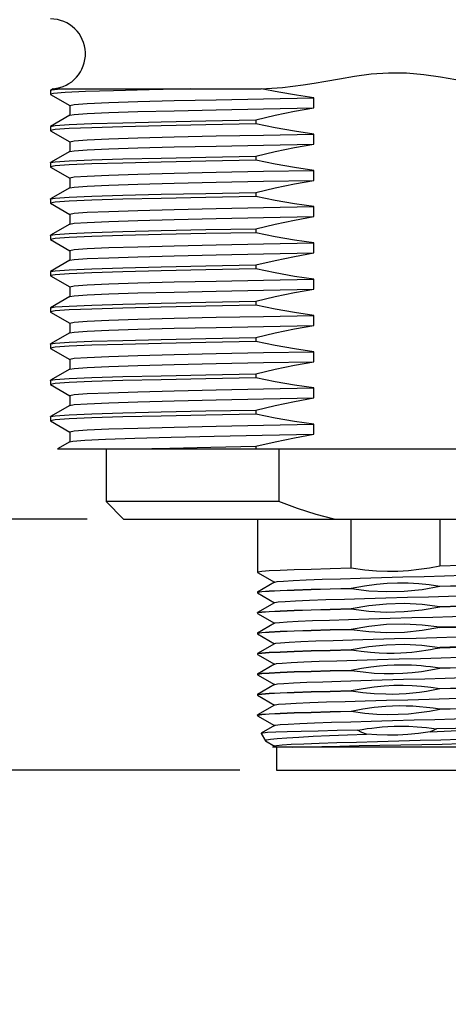
# Model space of a CAD drawing. Units: inches. Extents: x 0.7 to 21.3, y 0.5 to 16.
# Drawn here: x 3 to 3.8, y 3.7 to 5.3 of the extents above; entities that cross this region are included whole.
import ezdxf

# ---------------------------------------------------------------- set-up
doc = ezdxf.new("R2010")
doc.units = ezdxf.units.IN
doc.header["$LTSCALE"] = 1.21
doc.header["$MEASUREMENT"] = 0
doc.layers.get('0').update_dxf_attribs({"linetype": 'CONTINUOUS'})
doc.layers.add('02___PRT_ALL_AXES', color=7, linetype='CONTINUOUS')
doc.layers.add('DRIVEN_DIMS', color=7, linetype='CONTINUOUS')
doc.dimstyles.new('DIMSTYLE_1', dxfattribs={"dimtxt": 0.1, "dimasz": 0.1875, "dimexe": 0.125, "dimexo": 0.0625, "dimgap": 0.1, "dimtad": 0, "dimtih": 1, "dimtoh": 1, "dimdec": 1, "dimzin": 4, "dimdsep": 46, "dimtxsty": 'STANDARD', "dimblk": '_FILLED', "dimblk1": '_FILLED', "dimblk2": '_FILLED', "dimcen": 0.09, "dimadec": 3, "dimazin": 1, "dimtp": 0.005, "dimtm": 0.005, "dimtfac": 1, "dimtdec": 3, "dimtofl": 0, "dimtmove": 0, "dimatfit": 3, "dimldrblk": '_FILLED', "dimfxl": 1, "dimtolj": 1, "dimtzin": 4, "dimarcsym": 0})

# ---------------------------------------------------------------- blocks, each defined once
blk = doc.blocks.new('_FILLED')
at = {"color": 0, "linetype": 'BYBLOCK'}
blk.add_solid([(0, 0), (-1, 0.1667), (-1, -0.1667)], dxfattribs=at)
blk = doc.blocks.new('*D3')
at = {"layer": 'DRIVEN_DIMS', "color": 7, "linetype": 'CONTINUOUS'}
for p, q in [((2.3811, 4.4929), (2.3811, 4.8929)), ((3.1548, 4.4929), (2.2561, 4.4929)), ((3.4161, 4.0635), (2.2561, 4.0635)), ((2.3811, 4.0635), (2.3811, 3.6635))]:
    blk.add_line(p, q, dxfattribs=at)
at = {"layer": 'DRIVEN_DIMS', "color": 7, "linetype": 'CONTINUOUS', "xscale": 0.1875, "yscale": 0.1875, "zscale": 0.1875}
for p, rotation in [((2.3811, 4.4929), 270), ((2.3811, 4.0635), 90)]:
    blk.add_blockref('_FILLED', p, dxfattribs=dict(at, rotation=rotation))
at = {"layer": 'DRIVEN_DIMS', "color": 7, "linetype": 'CONTINUOUS', "insert": (2.3311, 4.4446), "char_height": 0.1, "width": 0.5, "attachment_point": 2, "line_spacing_factor": 0.9}
blk.add_mtext('10.9\\P[.43]', dxfattribs=at)

msp = doc.modelspace()

# ---------------------------------------------------------------- linework, layer by layer
at = {"color": 7, "linetype": 'CONTINUOUS'}
for p, q in [((3.0923, 5.2259), (3.0926, 5.2262)), ((3.0923, 5.2259), (3.0923, 5.219)), ((3.0923, 5.219), (3.0926, 5.2187)), ((3.0964, 5.2284), (3.0926, 5.2262)), ((3.0926, 5.2187), (3.1255, 5.1997)), ((3.0967, 5.2284), (3.0964, 5.2284)), ((3.1091, 5.2282), (3.3325, 5.2282)), ((3.2419, 5.2065), (3.3038, 5.2082)), ((3.5429, 5.1959), (3.5429, 5.213)), ((3.1252, 5.2), (3.1252, 5.1829)), ((3.1255, 5.1832), (3.0926, 5.1642)), ((3.4433, 5.1753), (3.4433, 5.1684)), ((3.0923, 5.1639), (3.0926, 5.1642)), ((3.0923, 5.1639), (3.0923, 5.157)), ((3.1003, 5.1586), (3.0923, 5.157)), ((3.0923, 5.157), (3.0926, 5.1567)), ((3.0926, 5.1567), (3.1255, 5.1377)), ((3.5429, 5.1339), (3.5429, 5.151)), ((3.1252, 5.138), (3.1252, 5.1209)), ((3.1255, 5.1212), (3.0926, 5.1022)), ((3.2419, 5.1274), (3.3038, 5.129)), ((3.0923, 5.1019), (3.0926, 5.1022)), ((3.0923, 5.1019), (3.0923, 5.095)), ((3.4433, 5.1133), (3.4433, 5.1064)), ((3.1003, 5.0966), (3.0923, 5.095)), ((3.0923, 5.095), (3.0926, 5.0947)), ((3.0926, 5.0947), (3.1255, 5.0757)), ((3.5429, 5.0719), (3.5429, 5.089)), ((3.1252, 5.076), (3.1252, 5.0589)), ((3.1255, 5.0592), (3.0926, 5.0402)), ((3.4433, 5.0513), (3.4433, 5.0444)), ((3.0923, 5.0399), (3.0926, 5.0402)), ((3.0923, 5.0399), (3.0923, 5.033)), ((3.1003, 5.0346), (3.0923, 5.033)), ((3.0923, 5.033), (3.0926, 5.0327)), ((3.0926, 5.0327), (3.1255, 5.0137)), ((3.5429, 5.0099), (3.5429, 5.027)), ((3.1252, 5.014), (3.1252, 4.9969)), ((3.1255, 4.9972), (3.0926, 4.9782)), ((3.4433, 4.9893), (3.4433, 4.9824)), ((3.0923, 4.9779), (3.0926, 4.9782)), ((3.0923, 4.9779), (3.0923, 4.971)), ((3.1003, 4.9726), (3.0923, 4.971)), ((3.0923, 4.971), (3.0926, 4.9707)), ((3.0926, 4.9707), (3.1255, 4.9517)), ((3.5429, 4.9479), (3.5429, 4.965)), ((3.1252, 4.952), (3.1252, 4.9349)), ((3.1255, 4.9352), (3.0926, 4.9162)), ((3.0923, 4.9159), (3.0926, 4.9162)), ((3.0923, 4.9159), (3.0923, 4.909)), ((3.4433, 4.9204), (3.358, 4.9188)), ((3.4433, 4.9273), (3.4433, 4.9204)), ((3.1003, 4.9106), (3.0923, 4.909)), ((3.0923, 4.909), (3.0926, 4.9087)), ((3.0926, 4.9087), (3.1255, 4.8897)), ((3.5429, 4.8859), (3.5429, 4.903)), ((3.1252, 4.89), (3.1252, 4.8729)), ((3.1255, 4.8732), (3.0926, 4.8542)), ((3.4433, 4.8653), (3.4433, 4.8584)), ((3.0923, 4.8539), (3.0926, 4.8542)), ((3.0923, 4.8539), (3.0923, 4.847)), ((3.1003, 4.8486), (3.0923, 4.847)), ((3.0923, 4.847), (3.0926, 4.8467)), ((3.4433, 4.8584), (3.358, 4.8568)), ((3.0926, 4.8467), (3.1255, 4.8277)), ((3.5429, 4.8239), (3.5429, 4.841)), ((3.1252, 4.828), (3.1252, 4.8109)), ((3.1255, 4.8112), (3.0926, 4.7922)), ((3.4433, 4.8033), (3.4433, 4.7964)), ((3.0923, 4.7919), (3.0926, 4.7922)), ((3.0923, 4.7919), (3.0923, 4.785)), ((3.1003, 4.7866), (3.0923, 4.785)), ((3.0923, 4.785), (3.0926, 4.7847)), ((3.0926, 4.7847), (3.1255, 4.7657)), ((3.1252, 4.766), (3.1252, 4.7489)), ((3.2419, 4.7725), (3.3038, 4.7742)), ((3.5429, 4.7619), (3.5429, 4.779)), ((3.1255, 4.7492), (3.0926, 4.7302)), ((3.0923, 4.7299), (3.0926, 4.7302)), ((3.0923, 4.7299), (3.0923, 4.723)), ((3.4433, 4.7413), (3.4433, 4.7344)), ((3.1003, 4.7246), (3.0923, 4.723)), ((3.0923, 4.723), (3.0926, 4.7227)), ((3.0926, 4.7227), (3.1255, 4.7037)), ((3.5429, 4.6999), (3.5429, 4.717)), ((3.1252, 4.704), (3.1252, 4.6869)), ((3.2419, 4.7105), (3.3038, 4.7122)), ((3.1255, 4.6872), (3.0926, 4.6682)), ((3.4433, 4.6793), (3.4433, 4.6724)), ((3.0923, 4.6679), (3.0926, 4.6682)), ((3.0923, 4.6679), (3.0923, 4.661)), ((3.1003, 4.6626), (3.0923, 4.661)), ((3.0923, 4.661), (3.0926, 4.6607)), ((3.0926, 4.6607), (3.1255, 4.6417)), ((3.5429, 4.6379), (3.5429, 4.655)), ((3.1252, 4.642), (3.1252, 4.6249)), ((3.1255, 4.6252), (3.1042, 4.6129)), ((3.1042, 4.6129), (4.2429, 4.6129)), ((3.4433, 4.6173), (3.4433, 4.6129)), ((3.4828, 4.6129), (3.4828, 4.5229)), ((3.4828, 4.5229), (3.1873, 4.5229)), ((3.2173, 4.4929), (4.1473, 4.4929)), ((3.6065, 4.4088), (3.6065, 4.4929)), ((3.7581, 4.4929), (3.7581, 4.4125)), ((3.4463, 4.4019), (3.4465, 4.4017)), ((3.4465, 4.4017), (3.4755, 4.3849)), ((3.4755, 4.3849), (3.4465, 4.3681)), ((3.476, 4.3852), (3.4755, 4.3849)), ((3.7581, 4.3785), (3.7581, 4.3775)), ((3.4463, 4.3679), (3.4465, 4.3681)), ((3.4471, 4.3674), (3.4463, 4.3669)), ((3.4463, 4.3669), (3.4465, 4.3667)), ((3.4465, 4.3667), (3.4755, 4.3499)), ((3.6065, 4.3748), (3.6065, 4.3738)), ((3.4755, 4.3499), (3.4465, 4.3331)), ((3.476, 4.3502), (3.4755, 4.3499)), ((3.7581, 4.3435), (3.7581, 4.3425)), ((3.4463, 4.3329), (3.4465, 4.3331)), ((3.4471, 4.3324), (3.4463, 4.3319)), ((3.4463, 4.3319), (3.4465, 4.3317)), ((3.4465, 4.3317), (3.4755, 4.3149)), ((3.6065, 4.3398), (3.6065, 4.3388)), ((3.4755, 4.3149), (3.4465, 4.2981)), ((3.476, 4.3152), (3.4755, 4.3149)), ((3.7581, 4.3085), (3.7581, 4.3075)), ((3.4463, 4.2979), (3.4465, 4.2981)), ((3.4471, 4.2974), (3.4463, 4.2969)), ((3.4463, 4.2969), (3.4465, 4.2967)), ((3.4465, 4.2967), (3.4755, 4.2799)), ((3.6065, 4.3048), (3.6065, 4.3038)), ((3.4755, 4.2799), (3.4465, 4.2631)), ((3.476, 4.2802), (3.4755, 4.2799)), ((3.4463, 4.2629), (3.4465, 4.2631)), ((3.4471, 4.2624), (3.4463, 4.2619)), ((3.4463, 4.2619), (3.4465, 4.2617)), ((3.4465, 4.2617), (3.4755, 4.2449)), ((3.6065, 4.2698), (3.6065, 4.2688)), ((3.7581, 4.2735), (3.7581, 4.2725)), ((3.4755, 4.2449), (3.4465, 4.2281)), ((3.476, 4.2452), (3.4755, 4.2449)), ((3.4463, 4.2279), (3.4465, 4.2281)), ((3.4471, 4.2274), (3.4463, 4.2269)), ((3.4463, 4.2269), (3.4465, 4.2267)), ((3.4465, 4.2267), (3.4755, 4.2099)), ((3.6065, 4.2348), (3.6065, 4.2338)), ((3.7581, 4.2385), (3.7581, 4.2375)), ((3.4755, 4.2099), (3.4465, 4.1931)), ((3.476, 4.2102), (3.4755, 4.2099)), ((3.4463, 4.1929), (3.4465, 4.1931)), ((3.4471, 4.1924), (3.4463, 4.1919)), ((3.4463, 4.1919), (3.4465, 4.1917)), ((3.4465, 4.1917), (3.4755, 4.1749)), ((3.6065, 4.1998), (3.6065, 4.1988)), ((3.7581, 4.2035), (3.7581, 4.2025)), ((3.4755, 4.1749), (3.4465, 4.1581)), ((3.476, 4.1752), (3.4755, 4.1749)), ((3.4463, 4.1579), (3.4465, 4.1581)), ((3.4471, 4.1574), (3.4463, 4.1569)), ((3.6065, 4.1648), (3.6065, 4.1638)), ((3.7581, 4.1685), (3.7581, 4.1675)), ((3.4463, 4.1569), (3.4465, 4.1567)), ((3.4465, 4.1567), (3.4755, 4.1399)), ((3.476, 4.1402), (3.4755, 4.1399)), ((3.4527, 4.1267), (3.4526, 4.1266)), ((3.4526, 4.1266), (3.4598, 4.1141)), ((3.4755, 4.1399), (3.4527, 4.1267)), ((3.4598, 4.1141), (3.4616, 4.1153)), ((3.4603, 4.1137), (3.4598, 4.1141)), ((3.4603, 4.1137), (3.4755, 4.1049)), ((3.476, 4.1052), (3.4721, 4.1029)), ((3.8983, 4.1029), (3.4721, 4.1029)), ((3.4786, 4.1029), (3.4786, 4.0635)), ((3.4786, 4.0635), (3.886, 4.0635))]:
    msp.add_line(p, q, dxfattribs=at)
for points in [[(3.4527, 5.2284), (3.4709, 5.2292), (3.489, 5.2307), (3.5069, 5.2328), (3.5247, 5.2352), (3.5431, 5.2381), (3.5634, 5.2416), (3.5864, 5.2456), (3.6124, 5.2499), (3.6408, 5.2537), (3.6706, 5.2559), (3.701, 5.2556), (3.731, 5.2529), (3.7595, 5.2488), (3.7854, 5.2443), (3.8082, 5.2403), (3.8284, 5.237), (3.8472, 5.2342), (3.8655, 5.2318), (3.8841, 5.2299)], [(3.3325, 5.2282), (3.2609, 5.2267), (3.2003, 5.2251), (3.1521, 5.2235), (3.1175, 5.2219), (3.0975, 5.2203), (3.0923, 5.219)], [(3.0926, 5.2262), (3.0944, 5.2267), (3.1091, 5.2282)], [(3.0964, 5.2284), (3.0986, 5.2283), (3.1091, 5.2282)], [(3.3325, 5.2282), (3.3909, 5.2283), (3.4527, 5.2284)], [(3.5429, 5.213), (3.513, 5.2173), (3.483, 5.2224), (3.4527, 5.2284)], [(3.1252, 5.2), (3.1328, 5.2017), (3.1552, 5.2033), (3.1919, 5.2049), (3.2419, 5.2065)], [(3.3038, 5.2082), (3.3759, 5.2098), (3.4564, 5.2114), (3.5429, 5.213)], [(3.1255, 5.1832), (3.1328, 5.1845), (3.1552, 5.1861), (3.1919, 5.1877), (3.2419, 5.1894), (3.3038, 5.191), (3.3759, 5.1926), (3.4564, 5.1943), (3.5429, 5.1959)], [(3.4433, 5.1753), (3.4767, 5.1831), (3.5099, 5.19), (3.5429, 5.1959)], [(3.0926, 5.1642), (3.1003, 5.1655), (3.1241, 5.1671), (3.163, 5.1688), (3.216, 5.1704), (3.2816, 5.172), (3.358, 5.1737), (3.4433, 5.1753)], [(3.4433, 5.1684), (3.358, 5.1668), (3.2816, 5.1651), (3.216, 5.1635), (3.163, 5.1619), (3.1241, 5.1603), (3.1003, 5.1586)], [(3.5429, 5.151), (3.5099, 5.1558), (3.4767, 5.1616), (3.4433, 5.1684)], [(3.1252, 5.138), (3.1328, 5.1397), (3.1552, 5.1413), (3.1919, 5.1429), (3.2419, 5.1445), (3.3038, 5.1462), (3.3759, 5.1478), (3.4564, 5.1494), (3.5429, 5.151)], [(3.3038, 5.129), (3.3759, 5.1306), (3.4564, 5.1323), (3.5429, 5.1339)], [(3.4433, 5.1133), (3.4767, 5.1211), (3.5099, 5.128), (3.5429, 5.1339)], [(3.1255, 5.1212), (3.1328, 5.1225), (3.1552, 5.1241), (3.1919, 5.1257), (3.2419, 5.1274)], [(3.0926, 5.1022), (3.1003, 5.1035), (3.1241, 5.1051), (3.163, 5.1068), (3.216, 5.1084), (3.2816, 5.11), (3.358, 5.1117), (3.4433, 5.1133)], [(3.4433, 5.1064), (3.358, 5.1048), (3.2816, 5.1031), (3.216, 5.1015), (3.163, 5.0999), (3.1241, 5.0983), (3.1003, 5.0966)], [(3.5429, 5.089), (3.5099, 5.0938), (3.4767, 5.0996), (3.4433, 5.1064)], [(3.1252, 5.076), (3.1328, 5.0777), (3.1552, 5.0793), (3.1919, 5.0809), (3.2419, 5.0825), (3.3038, 5.0842), (3.3759, 5.0858), (3.4564, 5.0874), (3.5429, 5.089)], [(3.1255, 5.0592), (3.1328, 5.0605), (3.1552, 5.0621), (3.1919, 5.0637), (3.2419, 5.0654), (3.3038, 5.067), (3.3759, 5.0686), (3.4564, 5.0703), (3.5429, 5.0719)], [(3.4433, 5.0513), (3.4767, 5.0591), (3.5099, 5.066), (3.5429, 5.0719)], [(3.0926, 5.0402), (3.1003, 5.0415), (3.1241, 5.0431), (3.163, 5.0448), (3.216, 5.0464), (3.2816, 5.048), (3.358, 5.0497), (3.4433, 5.0513)], [(3.4433, 5.0444), (3.358, 5.0428), (3.2816, 5.0411), (3.216, 5.0395), (3.163, 5.0379), (3.1241, 5.0363), (3.1003, 5.0346)], [(3.5429, 5.027), (3.5099, 5.0318), (3.4767, 5.0376), (3.4433, 5.0444)], [(3.1252, 5.014), (3.1328, 5.0157), (3.1552, 5.0173), (3.1919, 5.0189), (3.2419, 5.0205), (3.3038, 5.0222), (3.3759, 5.0238), (3.4564, 5.0254), (3.5429, 5.027)], [(3.1255, 4.9972), (3.1328, 4.9985), (3.1552, 5.0001), (3.1919, 5.0017), (3.2419, 5.0034), (3.3038, 5.005), (3.3759, 5.0066), (3.4564, 5.0083), (3.5429, 5.0099)], [(3.4433, 4.9893), (3.4767, 4.9971), (3.5099, 5.004), (3.5429, 5.0099)], [(3.0926, 4.9782), (3.1003, 4.9795), (3.1241, 4.9811), (3.163, 4.9828), (3.216, 4.9844), (3.2816, 4.986)], [(3.4433, 4.9824), (3.358, 4.9808), (3.2816, 4.9791), (3.216, 4.9775), (3.163, 4.9759), (3.1241, 4.9743), (3.1003, 4.9726)], [(3.2816, 4.986), (3.358, 4.9877), (3.4433, 4.9893)], [(3.5429, 4.965), (3.5099, 4.9698), (3.4766, 4.9756), (3.4433, 4.9824)], [(3.1252, 4.952), (3.1328, 4.9537), (3.1552, 4.9553), (3.1919, 4.9569), (3.2419, 4.9585), (3.3038, 4.9602), (3.3759, 4.9618), (3.4564, 4.9634), (3.5429, 4.965)], [(3.1255, 4.9352), (3.1328, 4.9365), (3.1552, 4.9381), (3.1919, 4.9397), (3.2419, 4.9414), (3.3038, 4.943), (3.3759, 4.9446), (3.4564, 4.9463), (3.5429, 4.9479)], [(3.4433, 4.9273), (3.4766, 4.9351), (3.5099, 4.942), (3.5429, 4.9479)], [(3.0926, 4.9162), (3.1003, 4.9175), (3.1241, 4.9191), (3.163, 4.9208), (3.216, 4.9224), (3.2816, 4.924), (3.358, 4.9257), (3.4433, 4.9273)], [(3.358, 4.9188), (3.2816, 4.9171), (3.216, 4.9155), (3.163, 4.9139), (3.1241, 4.9123), (3.1003, 4.9106)], [(3.5429, 4.903), (3.5099, 4.9078), (3.4767, 4.9136), (3.4433, 4.9204)], [(3.1252, 4.89), (3.1328, 4.8917), (3.1552, 4.8933), (3.1919, 4.8949), (3.2419, 4.8965), (3.3038, 4.8982), (3.3759, 4.8998), (3.4564, 4.9014), (3.5429, 4.903)], [(3.1255, 4.8732), (3.1328, 4.8745), (3.1552, 4.8761), (3.1919, 4.8777), (3.2419, 4.8794), (3.3038, 4.881), (3.3759, 4.8826), (3.4564, 4.8843), (3.5429, 4.8859)], [(3.4433, 4.8653), (3.4767, 4.8731), (3.5099, 4.88), (3.5429, 4.8859)], [(3.0926, 4.8542), (3.1003, 4.8555), (3.1241, 4.8571), (3.163, 4.8588), (3.216, 4.8604), (3.2816, 4.862), (3.358, 4.8637), (3.4433, 4.8653)], [(3.358, 4.8568), (3.2816, 4.8551), (3.216, 4.8535), (3.163, 4.8519), (3.1241, 4.8503), (3.1003, 4.8486)], [(3.5429, 4.841), (3.5099, 4.8458), (3.4767, 4.8516), (3.4433, 4.8584)], [(3.1252, 4.828), (3.1328, 4.8297), (3.1552, 4.8313), (3.1919, 4.8329), (3.2419, 4.8345), (3.3038, 4.8362), (3.3759, 4.8378), (3.4564, 4.8394), (3.5429, 4.841)], [(3.1255, 4.8112), (3.1328, 4.8125), (3.1552, 4.8141), (3.1919, 4.8157), (3.2419, 4.8174), (3.3038, 4.819), (3.3759, 4.8206), (3.4564, 4.8223), (3.5429, 4.8239)], [(3.4433, 4.8033), (3.4767, 4.8111), (3.5099, 4.818), (3.5429, 4.8239)], [(3.0926, 4.7922), (3.1003, 4.7935), (3.1241, 4.7951), (3.163, 4.7968), (3.216, 4.7984), (3.2816, 4.8), (3.358, 4.8017), (3.4433, 4.8033)], [(3.4433, 4.7964), (3.358, 4.7948), (3.2816, 4.7931), (3.216, 4.7915), (3.163, 4.7899), (3.1241, 4.7883), (3.1003, 4.7866)], [(3.5429, 4.779), (3.5099, 4.7838), (3.4767, 4.7896), (3.4433, 4.7964)], [(3.1252, 4.766), (3.1328, 4.7677), (3.1552, 4.7693), (3.1919, 4.7709), (3.2419, 4.7725)], [(3.3038, 4.7742), (3.3759, 4.7758), (3.4564, 4.7774), (3.5429, 4.779)], [(3.1255, 4.7492), (3.1328, 4.7505), (3.1552, 4.7521), (3.1919, 4.7537), (3.2419, 4.7554), (3.3038, 4.757), (3.3759, 4.7586), (3.4564, 4.7603), (3.5429, 4.7619)], [(3.4433, 4.7413), (3.4767, 4.7491), (3.5099, 4.756), (3.5429, 4.7619)], [(3.0926, 4.7302), (3.1003, 4.7315), (3.1241, 4.7331), (3.163, 4.7348), (3.216, 4.7364), (3.2816, 4.738), (3.358, 4.7397), (3.4433, 4.7413)], [(3.4433, 4.7344), (3.358, 4.7328), (3.2816, 4.7311), (3.216, 4.7295), (3.163, 4.7279), (3.1241, 4.7263), (3.1003, 4.7246)], [(3.5429, 4.717), (3.5099, 4.7218), (3.4767, 4.7276), (3.4433, 4.7344)], [(3.3038, 4.7122), (3.3759, 4.7138), (3.4564, 4.7154), (3.5429, 4.717)], [(3.1252, 4.704), (3.1328, 4.7057), (3.1552, 4.7073), (3.1919, 4.7089), (3.2419, 4.7105)], [(3.1255, 4.6872), (3.1328, 4.6885), (3.1552, 4.6901), (3.1919, 4.6917), (3.2419, 4.6934), (3.3038, 4.695), (3.3759, 4.6966), (3.4564, 4.6983), (3.5429, 4.6999)], [(3.4433, 4.6793), (3.4767, 4.6871), (3.5099, 4.694), (3.5429, 4.6999)], [(3.0926, 4.6682), (3.1003, 4.6695), (3.1241, 4.6711), (3.163, 4.6728), (3.216, 4.6744), (3.2816, 4.676), (3.358, 4.6777), (3.4433, 4.6793)], [(3.4433, 4.6724), (3.358, 4.6708), (3.2816, 4.6691), (3.216, 4.6675), (3.163, 4.6659), (3.1241, 4.6643), (3.1003, 4.6626)], [(3.5429, 4.655), (3.5099, 4.6598), (3.4767, 4.6656), (3.4433, 4.6724)], [(3.1252, 4.642), (3.1328, 4.6437), (3.1552, 4.6453), (3.1919, 4.6469), (3.2419, 4.6485), (3.3038, 4.6502), (3.3759, 4.6518), (3.4564, 4.6534), (3.5429, 4.655)], [(3.1255, 4.6252), (3.1304, 4.6262), (3.1509, 4.6279), (3.1866, 4.6295), (3.2364, 4.6312), (3.2988, 4.6329), (3.3721, 4.6345), (3.4543, 4.6362), (3.5429, 4.6379)], [(3.4433, 4.6173), (3.4767, 4.6251), (3.5099, 4.632), (3.5429, 4.6379)], [(3.2347, 4.6129), (3.2963, 4.6144), (3.3663, 4.6158), (3.4433, 4.6173)], [(3.5773, 4.4929), (3.5464, 4.5008), (3.515, 4.5108), (3.4828, 4.5229)], [(3.7581, 4.4125), (3.7404, 4.4091), (3.7224, 4.4065), (3.7043, 4.4046), (3.6864, 4.4035), (3.6686, 4.4033), (3.65, 4.404), (3.6297, 4.4057), (3.6065, 4.4088)], [(3.9181, 4.4192), (3.9175, 4.4189), (3.911, 4.418), (3.8983, 4.4171), (3.8796, 4.4162), (3.8556, 4.4152), (3.8267, 4.4143), (3.7939, 4.4134), (3.7581, 4.4125)], [(3.6065, 4.4088), (3.5707, 4.4079), (3.5379, 4.407), (3.509, 4.4061), (3.485, 4.4051), (3.4663, 4.4042), (3.4536, 4.4033), (3.4471, 4.4024), (3.4463, 4.4019)], [(3.476, 4.3852), (3.4801, 4.386), (3.4907, 4.387), (3.5075, 4.388), (3.5298, 4.389), (3.5569, 4.39), (3.5881, 4.391), (3.6222, 4.392), (3.6582, 4.393), (3.695, 4.394), (3.7314, 4.395), (3.7663, 4.396), (3.7984, 4.397), (3.8269, 4.398), (3.8508, 4.399), (3.8693, 4.4), (3.8819, 4.4009), (3.8882, 4.4019), (3.8886, 4.4021)], [(3.6065, 4.3748), (3.6295, 4.379), (3.6498, 4.3817), (3.6683, 4.3833), (3.686, 4.3839), (3.704, 4.3838), (3.7221, 4.3828), (3.7402, 4.381), (3.7581, 4.3785)], [(3.7581, 4.3775), (3.7277, 4.3722), (3.6974, 4.3691), (3.6672, 4.3683), (3.6369, 4.3699), (3.6065, 4.3738)], [(3.7581, 4.3785), (3.7939, 4.3794), (3.8267, 4.3803), (3.8556, 4.3812), (3.8796, 4.3822), (3.8983, 4.3831), (3.911, 4.384), (3.9175, 4.3849)], [(3.9181, 4.3842), (3.9175, 4.3839), (3.911, 4.383), (3.8983, 4.3821), (3.8796, 4.3812), (3.8556, 4.3802), (3.8267, 4.3793), (3.7939, 4.3784), (3.7581, 4.3775)], [(3.4465, 4.3681), (3.4471, 4.3684), (3.4536, 4.3693), (3.4663, 4.3702), (3.485, 4.3711), (3.509, 4.3721), (3.5379, 4.373), (3.5707, 4.3739), (3.6065, 4.3748)], [(3.6065, 4.3738), (3.5707, 4.3729), (3.5379, 4.372), (3.509, 4.3711), (3.485, 4.3701), (3.4663, 4.3692), (3.4536, 4.3683), (3.4471, 4.3674)], [(3.476, 4.3502), (3.4817, 4.3512), (3.4937, 4.3522), (3.5116, 4.3532), (3.535, 4.3542), (3.5631, 4.3552), (3.5949, 4.3562), (3.6295, 4.3572), (3.6658, 4.3582), (3.7026, 4.3592), (3.7388, 4.3602), (3.7731, 4.3612), (3.8046, 4.3622), (3.8322, 4.3632), (3.8551, 4.3642), (3.8724, 4.3652), (3.8837, 4.3662), (3.8886, 4.3671)], [(3.6065, 4.3398), (3.6369, 4.3451), (3.6672, 4.3482), (3.6974, 4.3489), (3.7277, 4.3473), (3.7581, 4.3435)], [(3.7581, 4.3425), (3.7277, 4.3372), (3.6974, 4.3341), (3.6671, 4.3333), (3.6369, 4.3349), (3.6065, 4.3388)], [(3.7581, 4.3435), (3.7939, 4.3444), (3.8267, 4.3453), (3.8556, 4.3462), (3.8796, 4.3472), (3.8983, 4.3481), (3.911, 4.349), (3.9175, 4.3499)], [(3.9181, 4.3492), (3.9175, 4.3489), (3.911, 4.348), (3.8983, 4.3471), (3.8796, 4.3462), (3.8556, 4.3452), (3.8267, 4.3443), (3.7939, 4.3434), (3.7581, 4.3425)], [(3.4465, 4.3331), (3.4471, 4.3334), (3.4536, 4.3343), (3.4663, 4.3352), (3.485, 4.3361), (3.509, 4.3371), (3.5379, 4.338), (3.5707, 4.3389), (3.6065, 4.3398)], [(3.6065, 4.3388), (3.5707, 4.3379), (3.5379, 4.337), (3.509, 4.3361), (3.485, 4.3351), (3.4663, 4.3342), (3.4536, 4.3333), (3.4471, 4.3324)], [(3.476, 4.3152), (3.4768, 4.3154), (3.4837, 4.3164), (3.4969, 4.3174), (3.516, 4.3184), (3.5404, 4.3194), (3.5693, 4.3204), (3.6018, 4.3214), (3.6369, 4.3224), (3.6734, 4.3234), (3.7101, 4.3244), (3.746, 4.3254), (3.7799, 4.3264), (3.8107, 4.3274), (3.8374, 4.3284), (3.8591, 4.3294), (3.8753, 4.3304), (3.8853, 4.3314), (3.8886, 4.3321)], [(3.6065, 4.3048), (3.6369, 4.3101), (3.6671, 4.3132), (3.6974, 4.3139), (3.7277, 4.3123), (3.7581, 4.3085)], [(3.7581, 4.3085), (3.7939, 4.3094), (3.8267, 4.3103), (3.8556, 4.3112), (3.8796, 4.3122), (3.8983, 4.3131), (3.911, 4.314), (3.9175, 4.3149)], [(3.7581, 4.3075), (3.7918, 4.3083), (3.8232, 4.3092), (3.8511, 4.3101), (3.8747, 4.311), (3.8936, 4.3118), (3.9074, 4.3127), (3.9157, 4.3136)], [(3.4465, 4.2981), (3.4471, 4.2984), (3.4536, 4.2993), (3.4663, 4.3002), (3.485, 4.3011), (3.509, 4.3021), (3.5379, 4.303), (3.5707, 4.3039), (3.6065, 4.3048)], [(3.6065, 4.3038), (3.5707, 4.3029), (3.5379, 4.302), (3.509, 4.3011), (3.485, 4.3001), (3.4663, 4.2992), (3.4536, 4.2983), (3.4471, 4.2974)], [(3.476, 4.2802), (3.4777, 4.2807), (3.4859, 4.2816), (3.5004, 4.2826), (3.5206, 4.2836), (3.546, 4.2846), (3.5758, 4.2856), (3.6089, 4.2866), (3.6443, 4.2876), (3.6809, 4.2886), (3.7176, 4.2896), (3.7532, 4.2906), (3.7865, 4.2916), (3.8165, 4.2926), (3.8423, 4.2936), (3.8629, 4.2946), (3.8778, 4.2956), (3.8866, 4.2966)], [(3.7581, 4.3075), (3.7277, 4.3022), (3.6975, 4.2991), (3.6672, 4.2983), (3.637, 4.2999), (3.6065, 4.3038)], [(3.6065, 4.2698), (3.637, 4.2751), (3.6672, 4.2782), (3.6974, 4.2789), (3.7276, 4.2773), (3.7581, 4.2735)], [(3.9157, 4.2796), (3.9074, 4.2787), (3.8936, 4.2778), (3.8747, 4.277), (3.8511, 4.2761), (3.8232, 4.2752), (3.7918, 4.2743), (3.7581, 4.2735)], [(3.9181, 4.2792), (3.9175, 4.2789), (3.911, 4.278), (3.8983, 4.2771), (3.8796, 4.2762), (3.8556, 4.2752), (3.8267, 4.2743), (3.7939, 4.2734), (3.7581, 4.2725)], [(3.4465, 4.2631), (3.4471, 4.2634), (3.4536, 4.2643), (3.4663, 4.2652), (3.485, 4.2661), (3.509, 4.2671), (3.5379, 4.268), (3.5707, 4.2689), (3.6065, 4.2698)], [(3.6065, 4.2688), (3.5707, 4.2679), (3.5379, 4.267), (3.509, 4.2661), (3.485, 4.2651), (3.4663, 4.2642), (3.4536, 4.2633), (3.4471, 4.2624)], [(3.476, 4.2452), (3.4788, 4.2459), (3.4884, 4.2469), (3.5041, 4.2478), (3.5255, 4.2488), (3.5518, 4.2498), (3.5823, 4.2508), (3.616, 4.2518), (3.6518, 4.2528), (3.6885, 4.2538), (3.7251, 4.2548), (3.7603, 4.2558), (3.793, 4.2568), (3.8222, 4.2578), (3.847, 4.2588), (3.8665, 4.2598), (3.8802, 4.2608), (3.8875, 4.2618), (3.8886, 4.2621)], [(3.7581, 4.2725), (3.7503, 4.2709), (3.7424, 4.2695), (3.7345, 4.2682), (3.7266, 4.267), (3.7187, 4.266), (3.7103, 4.2651), (3.7013, 4.2644), (3.6912, 4.2638), (3.6801, 4.2634), (3.6678, 4.2633), (3.6543, 4.2637), (3.6396, 4.2647), (3.6237, 4.2664), (3.6065, 4.2688)], [(3.6065, 4.2348), (3.6241, 4.2381), (3.6402, 4.2406), (3.6549, 4.2422), (3.6682, 4.2433), (3.6802, 4.2438), (3.6911, 4.244), (3.7009, 4.2439), (3.7099, 4.2436), (3.7183, 4.2431), (3.7264, 4.2425), (3.7343, 4.2417), (3.7423, 4.2408), (3.7502, 4.2397), (3.7581, 4.2385)], [(3.7581, 4.2385), (3.7939, 4.2394), (3.8267, 4.2403), (3.8556, 4.2412), (3.8796, 4.2422), (3.8983, 4.2431), (3.911, 4.244), (3.9175, 4.2449)], [(3.9181, 4.2442), (3.9175, 4.2439), (3.911, 4.243), (3.8983, 4.2421), (3.8796, 4.2412), (3.8556, 4.2402), (3.8267, 4.2393), (3.7939, 4.2384), (3.7581, 4.2375)], [(3.4465, 4.2281), (3.4471, 4.2284), (3.4536, 4.2293), (3.4663, 4.2302), (3.485, 4.2311), (3.509, 4.2321), (3.5379, 4.233), (3.5707, 4.2339), (3.6065, 4.2348)], [(3.6065, 4.2338), (3.5707, 4.2329), (3.5379, 4.232), (3.509, 4.2311), (3.485, 4.2301), (3.4663, 4.2292), (3.4536, 4.2283), (3.4471, 4.2274)], [(3.476, 4.2102), (3.4803, 4.2111), (3.4911, 4.2121), (3.5081, 4.2131), (3.5305, 4.214), (3.5578, 4.215), (3.589, 4.216), (3.6232, 4.217), (3.6593, 4.218), (3.6961, 4.219), (3.7325, 4.22), (3.7673, 4.221), (3.7993, 4.222), (3.8277, 4.223), (3.8514, 4.224), (3.8698, 4.225), (3.8822, 4.226), (3.8883, 4.227), (3.8886, 4.2271)], [(3.7581, 4.2375), (3.7425, 4.2345), (3.7268, 4.232), (3.711, 4.2302), (3.6951, 4.229), (3.6792, 4.2284), (3.6629, 4.2284), (3.6456, 4.2292), (3.627, 4.231), (3.6065, 4.2338)], [(3.6065, 4.1998), (3.627, 4.2036), (3.6456, 4.2062), (3.6629, 4.2079), (3.6793, 4.2088), (3.6952, 4.209), (3.711, 4.2085), (3.7268, 4.2074), (3.7425, 4.2057), (3.7581, 4.2035)], [(3.7581, 4.2035), (3.7939, 4.2044), (3.8267, 4.2053), (3.8556, 4.2062), (3.8796, 4.2072), (3.8983, 4.2081), (3.911, 4.209), (3.9175, 4.2099)], [(3.9181, 4.2092), (3.9175, 4.2089), (3.911, 4.208), (3.8983, 4.2071), (3.8796, 4.2062), (3.8556, 4.2052), (3.8267, 4.2043), (3.7939, 4.2034), (3.7581, 4.2025)], [(3.4465, 4.1931), (3.4471, 4.1934), (3.4536, 4.1943), (3.4663, 4.1952), (3.485, 4.1961), (3.509, 4.1971), (3.5379, 4.198), (3.5707, 4.1989), (3.6065, 4.1998)], [(3.6065, 4.1988), (3.5707, 4.1979), (3.5379, 4.197), (3.509, 4.1961), (3.485, 4.1951), (3.4663, 4.1942), (3.4536, 4.1933), (3.4471, 4.1924)], [(3.6656, 4.1934), (3.6459, 4.1942), (3.6262, 4.1961), (3.6065, 4.1988)], [(3.7581, 4.2025), (3.7466, 4.2002), (3.7352, 4.1983), (3.7236, 4.1966), (3.7121, 4.1953), (3.7005, 4.1943), (3.6888, 4.1936), (3.6772, 4.1933), (3.6656, 4.1934)], [(3.6669, 4.1832), (3.7037, 4.1842), (3.7398, 4.1852), (3.7741, 4.1862), (3.8055, 4.1872), (3.833, 4.1882), (3.8557, 4.1892), (3.8728, 4.1902), (3.884, 4.1912), (3.8886, 4.1921)], [(3.476, 4.1752), (3.4763, 4.1753), (3.4822, 4.1763), (3.4944, 4.1773), (3.5125, 4.1783), (3.536, 4.1793), (3.5642, 4.1803), (3.596, 4.1812), (3.6306, 4.1822), (3.6669, 4.1832)], [(3.6656, 4.1731), (3.6771, 4.1737), (3.6887, 4.174), (3.7004, 4.1739), (3.7119, 4.1735), (3.7235, 4.1727), (3.7351, 4.1716), (3.7466, 4.1702), (3.7581, 4.1685)], [(3.7581, 4.1685), (3.7939, 4.1694), (3.8267, 4.1703), (3.8556, 4.1712), (3.8796, 4.1722), (3.8983, 4.1731), (3.911, 4.174), (3.9175, 4.1749)], [(3.9181, 4.1742), (3.9175, 4.1739), (3.911, 4.173), (3.8983, 4.1721), (3.8796, 4.1712), (3.8556, 4.1702), (3.8267, 4.1693), (3.7939, 4.1684), (3.7581, 4.1675)], [(3.4465, 4.1581), (3.4471, 4.1584), (3.4536, 4.1593), (3.4663, 4.1602), (3.485, 4.1611), (3.509, 4.1621), (3.5379, 4.163), (3.5707, 4.1639), (3.6065, 4.1648)], [(3.6065, 4.1638), (3.5707, 4.1629), (3.5379, 4.162), (3.509, 4.1611), (3.485, 4.1601), (3.4663, 4.1592), (3.4536, 4.1583), (3.4471, 4.1574)], [(3.476, 4.1402), (3.4773, 4.1406), (3.4851, 4.1416), (3.499, 4.1426), (3.5188, 4.1436), (3.5438, 4.1445), (3.5731, 4.1455), (3.6058, 4.1465), (3.641, 4.1475), (3.6775, 4.1485), (3.7142, 4.1495), (3.7498, 4.1505), (3.7833, 4.1515), (3.8136, 4.1525), (3.8398, 4.1535), (3.861, 4.1545), (3.8765, 4.1555), (3.8859, 4.1564), (3.8886, 4.1571)], [(3.6065, 4.1648), (3.6262, 4.1685), (3.6459, 4.1713), (3.6656, 4.1731)], [(3.7581, 4.1675), (3.7405, 4.1641), (3.7225, 4.1615), (3.7046, 4.1596), (3.6868, 4.1586), (3.669, 4.1583), (3.6504, 4.1589), (3.6299, 4.1606), (3.6065, 4.1638)], [(3.6173, 4.1319), (3.5826, 4.1313), (3.5502, 4.1306), (3.5213, 4.1299), (3.4969, 4.1292), (3.4776, 4.1286), (3.4636, 4.1279), (3.4552, 4.1272), (3.4527, 4.1267)], [(3.4616, 4.1153), (3.4684, 4.1166), (3.4801, 4.1178), (3.4963, 4.1191), (3.5169, 4.1203), (3.5416, 4.1216), (3.5696, 4.1229), (3.6002, 4.1241), (3.6325, 4.1254)], [(3.6173, 4.1319), (3.6256, 4.1334), (3.6339, 4.1347), (3.6421, 4.1358), (3.6506, 4.1368), (3.6594, 4.1376), (3.6692, 4.1383), (3.68, 4.1388), (3.6919, 4.139), (3.7051, 4.1388), (3.7195, 4.138), (3.7352, 4.1366), (3.7522, 4.1344)], [(3.6325, 4.1254), (3.625, 4.1284), (3.6173, 4.1319)], [(3.7418, 4.1294), (3.7219, 4.1264), (3.7037, 4.1245), (3.6861, 4.1235), (3.6685, 4.1233), (3.6505, 4.1239), (3.6325, 4.1254)], [(3.7418, 4.1294), (3.7776, 4.1307), (3.8111, 4.1321), (3.8414, 4.1335), (3.8675, 4.1348), (3.889, 4.1362), (3.9053, 4.1375)], [(3.7522, 4.1344), (3.747, 4.1318), (3.7418, 4.1294)], [(3.8879, 4.1375), (3.868, 4.1369), (3.8439, 4.1363), (3.816, 4.1356), (3.7851, 4.135), (3.7522, 4.1344)], [(3.476, 4.1052), (3.4789, 4.1059), (3.4885, 4.1069), (3.5042, 4.1079), (3.5256, 4.1088), (3.5519, 4.1098), (3.5823, 4.1108), (3.6159, 4.1118), (3.6516, 4.1128), (3.6882, 4.1138), (3.7247, 4.1148), (3.7598, 4.1158), (3.7925, 4.1168), (3.8217, 4.1178), (3.8465, 4.1188), (3.8661, 4.1198), (3.8799, 4.1207), (3.8874, 4.1217), (3.8886, 4.1221)], [(3.5065, 4.1029), (3.5293, 4.1036), (3.5564, 4.1043), (3.5871, 4.105), (3.6204, 4.1057), (3.6556, 4.1064), (3.6916, 4.107), (3.7274, 4.1077), (3.7622, 4.1084), (3.7949, 4.1091), (3.8246, 4.1098), (3.8505, 4.1105), (3.8719, 4.1112), (3.8883, 4.1119), (3.8991, 4.1126), (3.9041, 4.1132), (3.9044, 4.1134)]]:
    msp.add_lwpolyline(points, dxfattribs=at)
msp.add_arc((3.0923, 5.2881), 0.0598, 274.1707, 90, dxfattribs=at)
at = {"layer": '02___PRT_ALL_AXES', "color": 7, "linetype": 'CONTINUOUS'}
for p, q in [((3.1873, 4.6129), (3.1873, 4.5229)), ((3.1873, 4.5229), (3.2173, 4.4929)), ((3.4463, 4.4929), (3.4463, 4.4019)), ((3.4463, 4.3679), (3.4463, 4.3669)), ((3.4463, 4.3329), (3.4463, 4.3319)), ((3.4463, 4.2979), (3.4463, 4.2969)), ((3.4463, 4.2629), (3.4463, 4.2619)), ((3.4463, 4.2279), (3.4463, 4.2269)), ((3.4463, 4.1929), (3.4463, 4.1919)), ((3.4463, 4.1579), (3.4463, 4.1569))]:
    msp.add_line(p, q, dxfattribs=at)

# ---------------------------------------------------------------- dimensions: what is measured, and where the dimension line sits
at = {"layer": 'DRIVEN_DIMS', "color": 7, "linetype": 'CONTINUOUS'}
dim = msp.add_linear_dim(base=(2.3811, 4.4929), p1=(3.4786, 4.0635), p2=(3.2173, 4.4929), angle=90, text='<>\\P[]', dimstyle='DIMSTYLE_1', dxfattribs=at)
dim.commit()
dim.dimension.update_dxf_attribs({"geometry": '*D3', "text_midpoint": (2.3811, 4.3196), "dimtype": 160})

doc.saveas('drawing.dxf')
